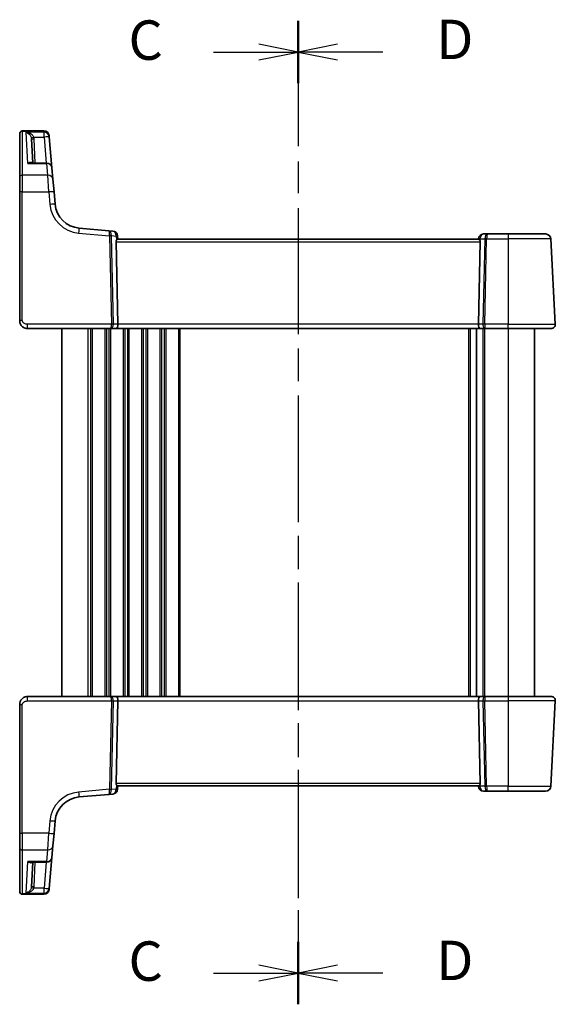
# Model space of a CAD drawing. Units: millimetres. Extents: x 29 to 4370, y 16 to 859.
# Drawn here: x 1057 to 1159, y 496 to 683 of the extents above; entities that cross this region are included whole.
import ezdxf

# ---------------------------------------------------------------- set-up
doc = ezdxf.new("R2010")
doc.units = ezdxf.units.MM
doc.header["$LTSCALE"] = 2
doc.linetypes.add('CHAIN', pattern=[0.3543, 0.2362, -0.0295, 0.0591, -0.0295])
for name, color, linetype, lineweight in [('Section Line (ISO)', 7, 'CHAIN', 25), ('Visible (ISO)', 7, 'Continuous', 35), ('Visible Narrow (ISO)', 7, 'Continuous', 25)]:
    doc.layers.add(name, color=color, linetype=linetype, lineweight=lineweight)
doc.styles.add('Note Text (TK)', font='txt')

# ---------------------------------------------------------------- blocks, each defined once
blk = doc.blocks.new('2dTransSection2')
at = {"layer": 'Section Line (ISO)', "linetype": 'CHAIN', "ltscale": 16.754387}
blk.add_line((110.913, 229.613), (110.913, 167.269), dxfattribs=at)
at = {"layer": 'Section Line (ISO)', "linetype": 'Continuous', "lineweight": 50}
for p, q in [((110.913, 229.613), (110.913, 225.677)), ((110.913, 171.205), (110.913, 167.269))]:
    blk.add_line(p, q, dxfattribs=at)
at = {"layer": 'Section Line (ISO)', "linetype": 'Continuous'}
for p, q in [((110.913, 227.645), (108.413, 228.145)), ((105.54, 227.645), (108.413, 227.645)), ((108.413, 227.645), (110.913, 227.645)), ((108.413, 227.145), (110.913, 227.645)), ((105.54, 169.237), (108.413, 169.237)), ((110.913, 169.237), (108.413, 169.737)), ((108.413, 169.237), (110.913, 169.237)), ((108.413, 168.737), (110.913, 169.237))]:
    blk.add_line(p, q, dxfattribs=at)
at = {"layer": 'Section Line (ISO)', "char_height": 2.5, "attachment_point": 7, "line_spacing_factor": 0.25, "style": 'Note Text (TK)'}
for insert in [(100.152, 226.373), (100.152, 167.965)]:
    blk.add_mtext('C', dxfattribs=dict(at, insert=insert))
blk = doc.blocks.new('2dTransSection3')
at = {"layer": 'Section Line (ISO)', "linetype": 'CHAIN', "ltscale": 16.823116}
blk.add_line((110.913, 230.936), (110.913, 168.569), dxfattribs=at)
at = {"layer": 'Section Line (ISO)', "linetype": 'Continuous', "lineweight": 50}
for p, q in [((110.913, 230.936), (110.913, 226.976)), ((110.913, 172.529), (110.913, 168.569))]:
    blk.add_line(p, q, dxfattribs=at)
at = {"layer": 'Section Line (ISO)', "linetype": 'Continuous'}
for p, q in [((113.413, 229.456), (110.913, 228.956)), ((113.413, 228.956), (110.913, 228.956)), ((110.913, 228.956), (113.413, 228.456)), ((116.291, 228.956), (113.413, 228.956)), ((113.413, 171.049), (110.913, 170.549)), ((113.413, 170.549), (110.913, 170.549)), ((110.913, 170.549), (113.413, 170.049)), ((116.291, 170.549), (113.413, 170.549))]:
    blk.add_line(p, q, dxfattribs=at)
at = {"layer": 'Section Line (ISO)', "char_height": 2.5, "attachment_point": 7, "line_spacing_factor": 0.25, "style": 'Note Text (TK)'}
for insert in [(119.685, 227.728), (119.685, 169.321)]:
    blk.add_mtext('D', dxfattribs=dict(at, insert=insert))

msp = doc.modelspace()

# ---------------------------------------------------------------- linework, layer by layer
at = {"layer": 'Visible (ISO)'}
for p, q in [((1057.239, 661.7122), (1057.239, 661.7525)), ((1057.239, 653.3961), (1057.239, 661.7122)), ((1061.8567, 662.2525), (1057.739, 662.2525)), ((1062.8529, 661.3396), (1062.8559, 661.3061)), ((1062.8559, 661.3061), (1062.8732, 661.1079)), ((1059.7146, 656.1483), (1059.4723, 660.7718)), ((1063.387, 655.2355), (1062.8732, 661.1079)), ((1062.3908, 656.1483), (1059.4435, 656.1483)), ((1063.387, 655.2355), (1063.5773, 653.0598)), ((1057.239, 650.6154), (1057.239, 653.3961)), ((1063.5773, 653.0598), (1063.7858, 650.6764)), ((1057.239, 650.6154), (1057.239, 626.1417)), ((1063.9939, 648.298), (1063.7858, 650.6764)), ((1074.229, 643.255), (1068.5391, 643.7528)), ((1074.9741, 643.1898), (1074.229, 643.255)), ((1146.3228, 642.6417), (1145.5428, 642.6417)), ((1150.239, 642.6417), (1146.3228, 642.6417)), ((1150.239, 642.6417), (1157.3467, 642.6417)), ((1075.9207, 625.4835), (1075.5803, 641.1678)), ((1075.939, 641.6417), (1075.8831, 642.2808)), ((1144.5878, 641.6417), (1075.8902, 641.6417)), ((1144.5466, 641.7288), (1144.539, 641.6417)), ((1144.5573, 625.4835), (1144.8978, 641.1678)), ((1159.1949, 625.4835), (1158.3453, 641.694)), ((1058.739, 624.6417), (1074.5898, 624.6417)), ((1065.239, 624.6417), (1065.239, 554.6417)), ((1074.5898, 624.6417), (1075.5898, 624.6417)), ((1075.5898, 624.6417), (1144.8882, 624.6417)), ((1144.189, 624.6417), (1144.189, 554.6417)), ((1144.189, 624.6417), (1144.189, 554.6417)), ((1144.8882, 624.6417), (1145.8882, 624.6417)), ((1145.8882, 624.6417), (1150.239, 624.6417)), ((1158.396, 624.6417), (1150.239, 624.6417)), ((1155.239, 624.6417), (1155.239, 554.6417)), ((1074.5898, 554.6417), (1058.739, 554.6417)), ((1075.5898, 554.6417), (1074.5898, 554.6417)), ((1144.8882, 554.6417), (1075.5898, 554.6417)), ((1145.8882, 554.6417), (1144.8882, 554.6417)), ((1150.239, 554.6417), (1145.8882, 554.6417)), ((1150.239, 554.6417), (1158.396, 554.6417)), ((1057.239, 553.1417), (1057.239, 528.668)), ((1075.9207, 553.7998), (1075.5803, 538.1155)), ((1144.5573, 553.7998), (1144.8978, 538.1155)), ((1158.3453, 537.5893), (1159.1949, 553.7998)), ((1075.8831, 537.0026), (1075.939, 537.6417)), ((1075.8902, 537.6417), (1144.5878, 537.6417)), ((1144.539, 537.6417), (1144.5466, 537.5545)), ((1068.5391, 535.5306), (1074.229, 536.0284)), ((1074.229, 536.0284), (1074.9741, 536.0936)), ((1145.5428, 536.6417), (1146.3228, 536.6417)), ((1146.3228, 536.6417), (1150.239, 536.6417)), ((1157.3467, 536.6417), (1150.239, 536.6417)), ((1063.7858, 528.607), (1063.9939, 530.9854)), ((1057.239, 525.8873), (1057.239, 528.668)), ((1063.7858, 528.607), (1063.5773, 526.2235)), ((1057.239, 517.5711), (1057.239, 525.8873)), ((1063.5773, 526.2235), (1063.387, 524.0479)), ((1059.4435, 523.135), (1062.3908, 523.135)), ((1059.7146, 523.135), (1059.4701, 518.469)), ((1062.87, 518.1383), (1063.387, 524.0479)), ((1057.239, 517.5309), (1057.239, 517.5711)), ((1061.8567, 517.0309), (1057.739, 517.0309)), ((1062.8559, 517.9773), (1062.8529, 517.9437)), ((1062.87, 518.1383), (1062.8559, 517.9773))]:
    msp.add_line(p, q, dxfattribs=at)
for centre, radius, start, end in [((1057.739, 661.7525), 0.5, 90, 180), ((1061.8567, 661.2525), 1, 5, 90), ((1062.3908, 655.1483), 1, 5, 90), ((1068.9749, 648.7338), 5, 185, 265), ((1074.8869, 642.1936), 1, 5, 85), ((1145.5428, 641.6417), 1, 90, 175), ((1157.3467, 641.6417), 1, 3, 90), ((1158.396, 625.4417), 0.8, 270, 3), ((1158.396, 553.8417), 0.8, 357, 90), ((1074.8869, 537.0898), 1, 275, 355), ((1145.5428, 537.6417), 1, 185, 270), ((1157.3467, 537.6417), 1, 270, 357), ((1068.9749, 530.5496), 5, 95, 175), ((1062.3908, 524.135), 1, 270, 355), ((1057.739, 517.5309), 0.5, 180, 270), ((1061.8567, 518.0309), 1, 270, 355)]:
    msp.add_arc(centre, radius, start, end, dxfattribs=at)
for centre, major_axis, ratio, start_param, end_param in [((1076.0815, 641.1417), (-0.3736, 0.36), 0.92857991, 0.14702369, 0.75155876), ((1144.3965, 641.1417), (-0.3736, -0.36), 0.92857991, 2.39003389, 2.99456896), ((1075.5898, 625.4417), (0, -0.8), 0.41421356, 0, 1.6231562), ((1144.8882, 625.4417), (0, -0.8), 0.41421356, 4.6600291, 6.28318531), ((1075.5898, 553.8417), (0, 0.8), 0.41421356, 4.6600291, 6.28318531), ((1144.8882, 553.8417), (0, 0.8), 0.41421356, 0, 1.6231562), ((1076.0815, 538.1417), (0.3736, 0.36), 0.92857991, 2.39003389, 2.99456896), ((1144.3965, 538.1417), (0.3736, -0.36), 0.92857991, 0.14702369, 0.75155876)]:
    msp.add_ellipse(centre, major_axis=major_axis, ratio=ratio, start_param=start_param, end_param=end_param, dxfattribs=at)
for points, knots in [([(1075.6629, 641.447), (1075.6703, 641.4575), (1075.6776, 641.4675), (1075.7212, 641.5244), (1075.7616, 641.5662), (1075.8335, 641.6245), (1075.8649, 641.6407), (1075.8888, 641.6417), (1075.8895, 641.6417), (1075.8902, 641.6417)], [0.0346218741, 0.0346218741, 0.0346218741, 0.0346218741, 0.0390351116, 0.0390351116, 0.0610727772, 0.0610727772, 0.0831104428, 0.0831104428, 0.0838124672, 0.0838124672, 0.0838124672, 0.0838124672]), ([(1144.5878, 641.6417), (1144.5885, 641.6417), (1144.5893, 641.6417), (1144.6128, 641.6407), (1144.6436, 641.625), (1144.7143, 641.5683), (1144.7539, 641.5275), (1144.7981, 641.4706), (1144.8066, 641.4591), (1144.8151, 641.447)], [0.2380763612, 0.2380763612, 0.2380763612, 0.2380763612, 0.2387783481, 0.2387783481, 0.2604702903, 0.2604702903, 0.2821622324, 0.2821622324, 0.2872479067, 0.2872479067, 0.2872479067, 0.2872479067]), ([(1057.239, 626.1417), (1057.239, 626.0803), (1057.2427, 626.0209), (1057.2585, 625.8902), (1057.2722, 625.8191), (1057.3128, 625.6703), (1057.3405, 625.5925), (1057.4158, 625.4291), (1057.4648, 625.3434), (1057.6183, 625.1325), (1057.7393, 625.0088), (1058.0088, 624.8233), (1058.1476, 624.7547), (1058.4409, 624.6636), (1058.5948, 624.6417), (1058.739, 624.6417)], [0, 0, 0, 0, 0.09839398, 0.09839398, 0.21736297, 0.21736297, 0.34273988, 0.34273988, 0.47618918, 0.47618918, 0.67657198, 0.67657198, 0.83830327, 0.83830327, 1, 1, 1, 1]), ([(1058.739, 554.6417), (1058.5985, 554.6417), (1058.4487, 554.6209), (1058.0763, 554.5085), (1057.8684, 554.3821), (1057.5289, 554.0627), (1057.4118, 553.8675), (1057.2688, 553.4993), (1057.239, 553.3272), (1057.239, 553.1417)], [0, 0, 0, 0, 0.157562955, 0.157562955, 0.409663684, 0.409663684, 0.70249042, 0.70249042, 1, 1, 1, 1]), ([(1075.8902, 537.6417), (1075.8895, 537.6417), (1075.8888, 537.6417), (1075.866, 537.6426), (1075.8363, 537.6574), (1075.7684, 537.7109), (1075.7303, 537.7494), (1075.6847, 537.8063), (1075.6738, 537.8208), (1075.6629, 537.8364)], [0.2380770232, 0.2380770232, 0.2380770232, 0.2380770232, 0.2387790589, 0.2387790589, 0.2597549047, 0.2597549047, 0.2807307505, 0.2807307505, 0.2872108802, 0.2872108802, 0.2872108802, 0.2872108802]), ([(1144.8151, 537.8364), (1144.8078, 537.8258), (1144.8004, 537.8158), (1144.7568, 537.759), (1144.7165, 537.7171), (1144.6446, 537.6589), (1144.6131, 537.6427), (1144.5893, 537.6417), (1144.5885, 537.6417), (1144.5878, 537.6417)], [0.0346218741, 0.0346218741, 0.0346218741, 0.0346218741, 0.0390351116, 0.0390351116, 0.0610727772, 0.0610727772, 0.0831104428, 0.0831104428, 0.0838124672, 0.0838124672, 0.0838124672, 0.0838124672])]:
    msp.add_open_spline(points, degree=3, knots=knots, dxfattribs=at)
at = {"layer": 'Visible Narrow (ISO)'}
for p, q in [((1057.739, 662.2525), (1057.739, 662.2055)), ((1057.739, 662.2055), (1057.739, 653.8195)), ((1057.739, 662.2055), (1061.8597, 662.2055)), ((1061.877, 662.004), (1058.4579, 662.004)), ((1058.7656, 656.032), (1058.4579, 662.004)), ((1061.8597, 662.2055), (1061.8567, 662.2525)), ((1061.877, 662.004), (1061.8597, 662.2055)), ((1061.877, 661.0731), (1061.877, 662.004)), ((1059.9268, 661.0731), (1061.877, 661.0731)), ((1060.2139, 656.1483), (1059.9716, 660.7718)), ((1061.877, 661.0731), (1062.3079, 656.1483)), ((1058.7656, 656.032), (1062.3908, 656.032)), ((1062.3908, 656.032), (1062.3908, 656.1483)), ((1062.5811, 653.8195), (1062.3908, 656.032)), ((1057.739, 653.8195), (1057.739, 650.6416)), ((1062.5811, 653.8195), (1057.739, 653.8195)), ((1062.7897, 650.6416), (1062.5811, 653.8195)), ((1057.739, 626.1678), (1057.739, 650.6416)), ((1057.739, 650.6416), (1062.7897, 650.6416)), ((1062.7897, 650.6416), (1062.9977, 648.2632)), ((1068.452, 642.8089), (1074.349, 642.293)), ((1150.239, 642.6417), (1150.239, 641.694)), ((1074.349, 642.293), (1074.7139, 625.4835)), ((1075.067, 625.4835), (1074.7021, 642.293)), ((1074.7024, 642.3239), (1075.5931, 642.2459)), ((1075.5803, 641.1678), (1144.8978, 641.1678)), ((1075.5931, 642.2459), (1075.6629, 641.447)), ((1144.8151, 641.447), (1144.8367, 641.694)), ((1144.8367, 641.694), (1145.7629, 641.694)), ((1145.7629, 641.694), (1145.4111, 625.4835)), ((1145.7641, 625.4835), (1146.116, 641.694)), ((1146.116, 641.694), (1150.239, 641.694)), ((1150.239, 641.694), (1150.239, 625.4835)), ((1158.3453, 641.694), (1150.239, 641.694)), ((1058.739, 624.6417), (1058.739, 625.4835)), ((1074.7139, 625.4835), (1058.739, 625.4835)), ((1070.239, 624.6417), (1070.239, 554.6417)), ((1070.739, 624.6417), (1070.739, 554.6417)), ((1071.039, 624.6417), (1071.039, 554.6417)), ((1073.439, 624.6417), (1073.439, 554.6417)), ((1073.739, 624.6417), (1073.739, 554.6417)), ((1074.239, 624.6417), (1074.239, 554.6417)), ((1074.539, 624.6417), (1074.539, 554.6417)), ((1075.9207, 625.4835), (1075.067, 625.4835)), ((1144.5573, 625.4835), (1075.9207, 625.4835)), ((1076.939, 624.6417), (1076.939, 554.6417)), ((1077.239, 624.6417), (1077.239, 554.6417)), ((1077.739, 624.6417), (1077.739, 554.6417)), ((1078.039, 624.6417), (1078.039, 554.6417)), ((1080.439, 624.6417), (1080.439, 554.6417)), ((1080.739, 624.6417), (1080.739, 554.6417)), ((1081.239, 624.6417), (1081.239, 554.6417)), ((1081.539, 624.6417), (1081.539, 554.6417)), ((1083.939, 624.6417), (1083.939, 554.6417)), ((1084.239, 624.6417), (1084.239, 554.6417)), ((1084.739, 624.6417), (1084.739, 554.6417)), ((1085.039, 624.6417), (1085.039, 554.6417)), ((1087.439, 624.6417), (1087.439, 554.6417)), ((1087.739, 624.6417), (1087.739, 554.6417)), ((1142.689, 624.6417), (1142.689, 554.6417)), ((1142.989, 624.6417), (1142.989, 554.6417)), ((1145.4111, 625.4835), (1144.5573, 625.4835)), ((1145.389, 624.6417), (1145.389, 554.6417)), ((1145.689, 624.6417), (1145.689, 554.6417)), ((1150.239, 625.4835), (1145.7641, 625.4835)), ((1150.239, 624.6417), (1150.239, 625.4835)), ((1150.239, 625.4835), (1159.1949, 625.4835)), ((1150.239, 624.6417), (1150.239, 554.6417)), ((1058.739, 553.7998), (1058.739, 554.6417)), ((1150.239, 554.6417), (1150.239, 553.7998)), ((1057.739, 528.6418), (1057.739, 553.1155)), ((1058.739, 553.7998), (1074.7139, 553.7998)), ((1074.7139, 553.7998), (1074.349, 536.9904)), ((1074.7021, 536.9904), (1075.067, 553.7998)), ((1075.067, 553.7998), (1075.9207, 553.7998)), ((1075.9207, 553.7998), (1144.5573, 553.7998)), ((1144.5573, 553.7998), (1145.4111, 553.7998)), ((1145.4111, 553.7998), (1145.7629, 537.5893)), ((1145.7641, 553.7998), (1150.239, 553.7998)), ((1146.116, 537.5893), (1145.7641, 553.7998)), ((1159.1949, 553.7998), (1150.239, 553.7998)), ((1150.239, 553.7998), (1150.239, 537.5893)), ((1144.8978, 538.1155), (1075.5803, 538.1155)), ((1075.6629, 537.8364), (1075.5931, 537.0374)), ((1144.8367, 537.5893), (1144.8151, 537.8364)), ((1074.349, 536.9904), (1068.452, 536.4744)), ((1075.5931, 537.0374), (1074.7024, 536.9595)), ((1145.7629, 537.5893), (1144.8367, 537.5893)), ((1150.239, 537.5893), (1146.116, 537.5893)), ((1150.239, 536.6417), (1150.239, 537.5893)), ((1150.239, 537.5893), (1158.3453, 537.5893)), ((1062.9977, 531.0202), (1062.7897, 528.6418)), ((1057.739, 528.6418), (1057.739, 525.4639)), ((1062.7897, 528.6418), (1057.739, 528.6418)), ((1062.5811, 525.4639), (1062.7897, 528.6418)), ((1057.739, 525.4639), (1057.739, 517.0778)), ((1057.739, 525.4639), (1062.5811, 525.4639)), ((1062.3908, 523.2513), (1062.5811, 525.4639)), ((1058.4559, 517.2416), (1058.7656, 523.2513)), ((1062.3908, 523.2513), (1058.7656, 523.2513)), ((1059.9694, 518.469), (1060.2139, 523.135)), ((1062.3079, 523.135), (1061.8738, 518.1732)), ((1062.3908, 523.135), (1062.3908, 523.2513)), ((1057.739, 517.0778), (1057.739, 517.0309)), ((1061.8597, 517.0778), (1057.739, 517.0778)), ((1058.4559, 517.2416), (1061.8738, 517.2416)), ((1061.8738, 518.1732), (1059.9259, 518.1732)), ((1061.8567, 517.0309), (1061.8597, 517.0778)), ((1061.8597, 517.0778), (1061.8738, 517.2416)), ((1061.8738, 517.2416), (1061.8738, 518.1732))]:
    msp.add_line(p, q, dxfattribs=at)
for centre, start, end in [((1068.9749, 648.7861), 185, 265), ((1068.9749, 530.4973), 95, 175)]:
    msp.add_arc(centre, 6, start, end, dxfattribs=at)
for centre, major_axis, ratio, start_param, end_param in [((1057.739, 661.7122), (-0.5, 0), 0.98658338, 4.71238898, 6.28318531), ((1061.8597, 661.2189), (0.9962, 0.0872), 0.98648276, 0, 1.48470361), ((1061.877, 661.0208), (0.9962, 0.0872), 0.98309933, 0, 1.48499744), ((1059.9268, 661.0993), (-0.4853, -0.1203), 0.05080238, 0.040557, 1.55820313), ((1059.9716, 660.7979), (-0.4993, -0.0262), 0.05226443, 0, 1.56805727), ((1061.877, 661.0208), (0.9962, 0.0872), 0.05213734, 0, 1.56623493), ((1062.3908, 655.1483), (0.9962, 0.0872), 0.88295149, 0, 1.49370119), ((1057.739, 653.3961), (-0.5, 0), 0.84681603, 4.71238898, 6.28318531), ((1062.5811, 652.9727), (0.9962, 0.0872), 0.84590066, 0, 1.49692428), ((1057.739, 650.6154), (-0.5, 0), 0.05233596, 4.71238898, 6.28318531), ((1062.7897, 650.5892), (0.9962, 0.0872), 0.05213734, 0, 1.56623493), ((1062.9977, 648.2108), (0.9962, 0.0872), 0.05213734, 0, 1.56623493), ((1068.452, 642.7566), (0.0872, 0.9962), 0.00456759, 0, 1.51863588), ((1074.1418, 642.2588), (0.0872, 0.9962), 0.55637242, 4.82631603, 6.28318531), ((1074.1418, 642.2588), (-0.0872, -0.9962), 0.20236387, 1.68472338, 3.14159265), ((1074.8869, 642.1936), (0.0872, 0.9962), 0.7034495, 4.82631603, 6.28318531), ((1145.5428, 641.6417), (0, 1), 0.70710678, 0, 1.51843645), ((1146.3228, 641.6417), (0, -1), 0.56066017, 3.14159265, 4.6600291), ((1146.3228, 641.6417), (0, 1), 0.20710678, 0, 1.51843645), ((1074.8512, 642.1967), (0.0208, -1.0042), 0.50076076, 4.54424807, 4.60601467), ((1074.349, 642.2668), (-0.4999, -0.0109), 0.05232366, 3.92699017, 4.71125314), ((1074.3493, 642.2977), (-0.4996, 0.0202), 0.11376862, 3.93215994, 4.71160386), ((1075.2043, 642.2229), (-0.3729, 0.3954), 0.85097247, 0.69402638, 0.75579298), ((1074.8869, 642.1936), (0.9962, 0.0872), 0.0133208, 5.49906815, 6.28318527), ((1145.5428, 641.6417), (-0.9962, 0.0872), 0.0133208, 0, 0.7841171), ((1146.116, 641.6678), (0.4999, -0.0109), 0.05232366, 1.57193217, 2.35619514), ((1057.739, 626.1417), (-0.5, 0), 0.05233596, 4.71238898, 6.28318531), ((1074.5898, 625.4417), (0, -0.8), 0.15533009, 0, 1.6231562), ((1074.5898, 625.4417), (0, 0.8), 0.59727182, 3.14159265, 4.76474886), ((1074.7139, 625.4574), (-0.4999, -0.0109), 0.05232366, 3.92699017, 4.71125314), ((1145.8882, 625.4417), (0, -0.8), 0.59727182, 4.6600291, 6.28318531), ((1145.7641, 625.4574), (-0.4999, 0.0109), 0.05232366, 4.71352482, 5.49778779), ((1145.8882, 625.4417), (0, 0.8), 0.15533009, 1.51843645, 3.14159265), ((1074.5898, 553.8417), (0, 0.8), 0.59727182, 4.6600291, 6.28318531), ((1074.5898, 553.8417), (0, -0.8), 0.15533009, 1.51843645, 3.14159265), ((1145.8882, 553.8417), (0, -0.8), 0.59727182, 3.14159265, 4.76474886), ((1145.8882, 553.8417), (0, 0.8), 0.15533009, 0, 1.6231562), ((1057.739, 553.1417), (-0.5, 0), 0.05233596, 0, 1.57079633), ((1074.7139, 553.826), (0.4999, -0.0109), 0.05232366, 4.71352482, 5.49778779), ((1145.7641, 553.826), (0.4999, 0.0109), 0.05232366, 3.92699017, 4.71125314), ((1068.452, 536.5268), (0.0872, -0.9962), 0.00456759, 4.76454943, 6.28318531), ((1074.1418, 537.0246), (-0.0872, 0.9962), 0.55637242, 3.14159265, 4.59846193), ((1074.1418, 537.0246), (0.0872, -0.9962), 0.20236387, 0, 1.45686928), ((1074.349, 537.0165), (-0.4999, 0.0109), 0.05232366, 1.57193217, 2.35619514), ((1074.8512, 537.0866), (-0.0208, -1.0042), 0.50076076, 4.81876329, 4.88052989), ((1074.3493, 536.9857), (-0.4996, -0.0202), 0.11376862, 1.57158145, 2.35102537), ((1075.2043, 537.0605), (0.3729, 0.3954), 0.85097247, 2.38579968, 2.44756627), ((1074.8869, 537.0898), (0.0872, -0.9962), 0.7034495, 0, 1.45686928), ((1074.8869, 537.0898), (0.9962, -0.0872), 0.0133208, 0, 0.78411713), ((1145.5428, 537.6417), (-0.9962, -0.0872), 0.0133208, 5.49906819, 6.28318533), ((1145.5428, 537.6417), (0, -1), 0.70710678, 4.76474886, 6.28318531), ((1146.116, 537.6155), (-0.4999, -0.0109), 0.05232366, 0.78539752, 1.56966048), ((1146.3228, 537.6417), (0, -1), 0.56066017, 4.76474886, 6.28318531), ((1146.3228, 537.6417), (0, 1), 0.20710678, 1.6231562, 3.14159265), ((1062.9977, 531.0725), (0.9962, -0.0872), 0.05213734, 4.71695038, 6.28318531), ((1057.739, 528.668), (-0.5, 0), 0.05233596, 0, 1.57079633), ((1062.7897, 528.6941), (0.9962, -0.0872), 0.05213734, 4.71695038, 6.28318531), ((1057.739, 525.8873), (-0.5, 0), 0.84681603, 0, 1.57079633), ((1062.5811, 526.3107), (0.9962, -0.0872), 0.84590066, 4.78626103, 6.28318531), ((1062.3908, 524.135), (0.9962, -0.0872), 0.88295149, 4.78948412, 6.28318531), ((1057.739, 517.5711), (-0.5, 0), 0.98658338, 0, 1.57079633), ((1059.9259, 518.147), (-0.4857, 0.1187), 0.05084273, 4.72481784, 6.24399501), ((1059.9694, 518.4428), (-0.4993, 0.0262), 0.05226443, 4.71512804, 6.28318531), ((1061.8597, 518.0644), (0.9962, -0.0872), 0.98648276, 4.7984817, 6.28318531), ((1061.8738, 518.2255), (0.9962, -0.0872), 0.05213734, 4.71695037, 6.28318531), ((1061.8738, 518.2255), (0.9962, -0.0872), 0.98373271, 4.79824288, 6.28318531)]:
    msp.add_ellipse(centre, major_axis=major_axis, ratio=ratio, start_param=start_param, end_param=end_param, dxfattribs=at)
for points, knots in [([(1059.9268, 661.0731), (1059.9034, 661.1361), (1059.8715, 661.1978), (1059.7723, 661.3503), (1059.6962, 661.4353), (1059.4992, 661.6111), (1059.3738, 661.6944), (1059.0725, 661.8517), (1058.8931, 661.9162), (1058.6268, 661.9787), (1058.5422, 661.9937), (1058.4579, 662.004)], [-0.249525798, -0.249525798, -0.249525798, -0.249525798, -0.220296443, -0.220296443, -0.173529475, -0.173529475, -0.112732416, -0.112732416, -0.035048106, -0.035048106, 0.000776944, 0.000776944, 0.000776944, 0.000776944]), ([(1058.4579, 662.004), (1058.5143, 661.9887), (1058.571, 661.9685), (1058.7494, 661.8896), (1058.8696, 661.8138), (1059.0715, 661.637), (1059.1555, 661.5454), (1059.2875, 661.3563), (1059.3385, 661.2661), (1059.4051, 661.1067), (1059.4264, 661.0427), (1059.4421, 660.9781)], [-0.000776944, -0.000776944, -0.000776944, -0.000776944, 0.035048106, 0.035048106, 0.112732416, 0.112732416, 0.173529475, 0.173529475, 0.220296443, 0.220296443, 0.249525798, 0.249525798, 0.249525798, 0.249525798]), ([(1059.4421, 660.9781), (1059.4503, 660.9443), (1059.457, 660.9101), (1059.467, 660.8412), (1059.4705, 660.8065), (1059.4723, 660.7718)], [-0.0305530569, -0.0305530569, -0.0305530569, -0.0305530569, -0.0152765284, -0.0152765284, 0, 0, 0, 0]), ([(1059.9716, 660.7718), (1059.9689, 660.8225), (1059.9639, 660.8732), (1059.9489, 660.9738), (1059.939, 661.0237), (1059.9268, 661.0731)], [0, 0, 0, 0, 0.0152765284, 0.0152765284, 0.0305530569, 0.0305530569, 0.0305530569, 0.0305530569]), ([(1059.6338, 656.1483), (1059.6077, 656.1797), (1059.5772, 656.2046), (1059.5071, 656.2438), (1059.466, 656.2571), (1059.3543, 656.2741), (1059.2806, 656.2684), (1059.1345, 656.2331), (1059.0627, 656.2058), (1058.9158, 656.1327), (1058.8406, 656.0864), (1058.7656, 656.032)], [0.062539931, 0.062539931, 0.062539931, 0.062539931, 0.092839042, 0.092839042, 0.126884016, 0.126884016, 0.180201512, 0.180201512, 0.228621874, 0.228621874, 0.277800583, 0.277800583, 0.277800583, 0.277800583]), ([(1058.7656, 656.032), (1058.8794, 656.0689), (1058.9937, 656.0976), (1059.2166, 656.1368), (1059.3257, 656.1475), (1059.4353, 656.1483), (1059.4394, 656.1483), (1059.4435, 656.1483)], [-0.2778005831, -0.2778005831, -0.2778005831, -0.2778005831, -0.2286218737, -0.2286218737, -0.1802015123, -0.1802015123, -0.1783203048, -0.1783203048, -0.1783203048, -0.1783203048]), ([(1058.739, 625.4835), (1058.6717, 625.4835), (1058.5996, 625.4852), (1058.4508, 625.5025), (1058.3744, 625.5181), (1058.2083, 625.5722), (1058.1202, 625.6153), (1057.9917, 625.7043), (1057.9452, 625.7443), (1057.8673, 625.8279), (1057.8351, 625.871), (1057.785, 625.9587), (1057.7663, 626.0031), (1057.7444, 626.0875), (1057.739, 626.1269), (1057.739, 626.1678)], [-1, -1, -1, -1, -0.83830327, -0.83830327, -0.67657198, -0.67657198, -0.47618918, -0.47618918, -0.34273988, -0.34273988, -0.21736297, -0.21736297, -0.09839398, -0.09839398, 0, 0, 0, 0]), ([(1057.739, 553.1155), (1057.739, 553.2392), (1057.7867, 553.3509), (1057.9449, 553.5499), (1058.0566, 553.636), (1058.2941, 553.7466), (1058.4151, 553.7772), (1058.6033, 553.7982), (1058.6734, 553.7998), (1058.739, 553.7998)], [-1, -1, -1, -1, -0.70249042, -0.70249042, -0.409663684, -0.409663684, -0.157562955, -0.157562955, 0, 0, 0, 0]), ([(1059.4436, 523.135), (1059.4223, 523.135), (1059.4009, 523.1354), (1059.1816, 523.1437), (1058.9731, 523.1842), (1058.7656, 523.2513)], [-0.0987155724, -0.0987155724, -0.0987155724, -0.0987155724, -0.0889420455, -0.0889420455, 0.000764721, 0.000764721, 0.000764721, 0.000764721]), ([(1058.7656, 523.2513), (1058.9023, 523.1522), (1059.0396, 523.0799), (1059.2694, 523.0139), (1059.3649, 523.0057), (1059.5165, 523.0398), (1059.5759, 523.0711), (1059.6271, 523.1271), (1059.6305, 523.131), (1059.6338, 523.135)], [-0.000764721, -0.000764721, -0.000764721, -0.000764721, 0.088942045, 0.088942045, 0.157495256, 0.157495256, 0.210624404, 0.210624404, 0.214495912, 0.214495912, 0.214495912, 0.214495912]), ([(1059.4408, 518.2666), (1059.4284, 518.2149), (1059.4124, 518.1637), (1059.3632, 518.0342), (1059.3259, 517.9592), (1059.2297, 517.7993), (1059.1673, 517.7176), (1059.008, 517.5443), (1058.9052, 517.46), (1058.6882, 517.3235), (1058.5716, 517.2725), (1058.4559, 517.2416)], [0, 0, 0, 0, 0.023355919, 0.023355919, 0.060725389, 0.060725389, 0.108829563, 0.108829563, 0.177438514, 0.177438514, 0.250816392, 0.250816392, 0.250816392, 0.250816392]), ([(1058.4559, 517.2416), (1058.6286, 517.2623), (1058.8027, 517.3028), (1059.1266, 517.4193), (1059.2801, 517.4938), (1059.5178, 517.6518), (1059.6109, 517.7273), (1059.7545, 517.8775), (1059.8102, 517.9488), (1059.8836, 518.0732), (1059.9074, 518.1228), (1059.9259, 518.1732)], [-0.250816392, -0.250816392, -0.250816392, -0.250816392, -0.177438514, -0.177438514, -0.108829563, -0.108829563, -0.060725389, -0.060725389, -0.023355919, -0.023355919, 0, 0, 0, 0]), ([(1059.4701, 518.469), (1059.4683, 518.4349), (1059.4649, 518.4008), (1059.4552, 518.3333), (1059.4487, 518.2998), (1059.4408, 518.2666)], [-0.0299819316, -0.0299819316, -0.0299819316, -0.0299819316, -0.0149909658, -0.0149909658, 0, 0, 0, 0]), ([(1059.9259, 518.1732), (1059.9377, 518.2216), (1059.9473, 518.2707), (1059.9618, 518.3694), (1059.9668, 518.4191), (1059.9694, 518.469)], [0, 0, 0, 0, 0.0149909658, 0.0149909658, 0.0299819316, 0.0299819316, 0.0299819316, 0.0299819316])]:
    msp.add_open_spline(points, degree=3, knots=knots, dxfattribs=at)

# ---------------------------------------------------------------- block references
at = {"layer": 'Section Line (ISO)', "xscale": 3, "yscale": 3, "zscale": 3}
for name, p in [('2dTransSection2', (777.5, -5.6813)), ('2dTransSection3', (777.5, -9.6161))]:
    msp.add_blockref(name, p, dxfattribs=at)

doc.saveas('drawing.dxf')
